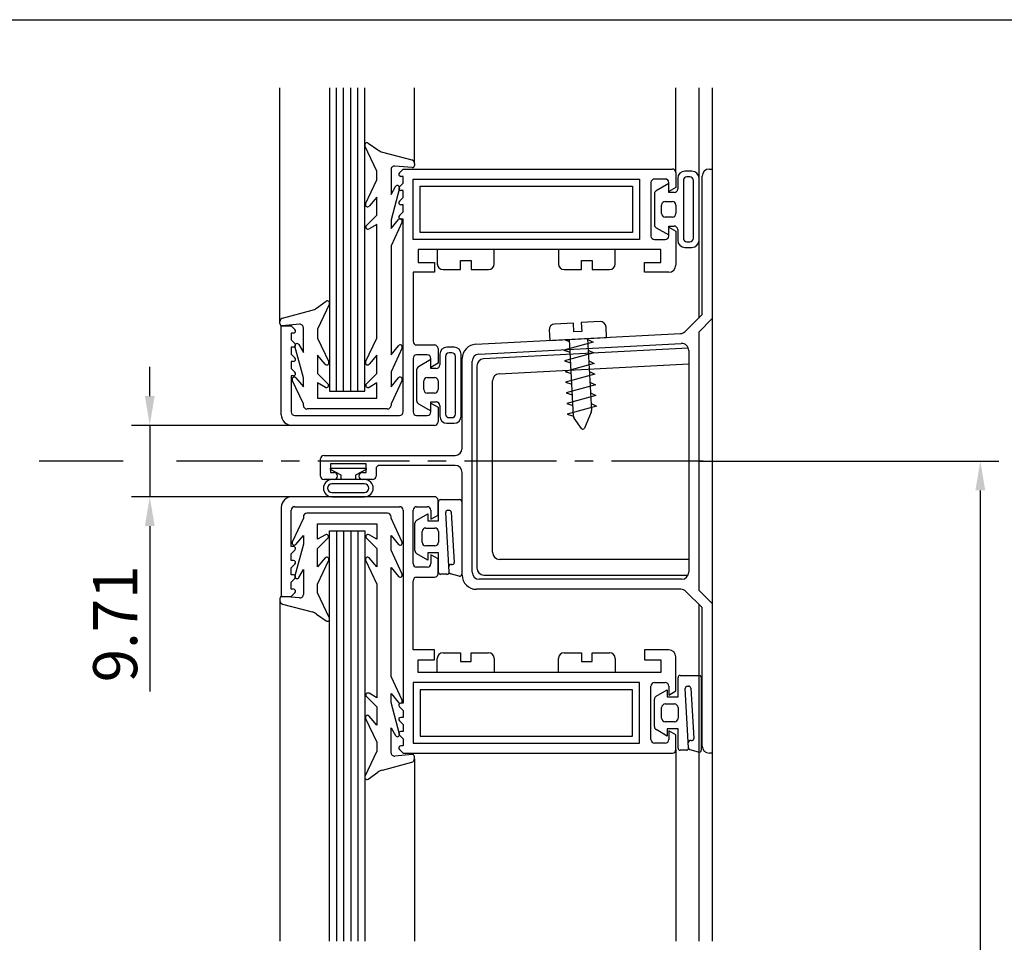
# Model space of a CAD drawing. Extents: x 25 to 1656, y 299 to 1164.
# Drawn here: x 1307 to 1374, y 493 to 556 of the extents above; entities that cross this region are included whole.
import ezdxf
from ezdxf.enums import TextEntityAlignment as Align

# ---------------------------------------------------------------- set-up
doc = ezdxf.new("R2010")
doc.units = 0
doc.header["$LTSCALE"] = 5
doc.header["$MEASUREMENT"] = 0
doc.linetypes.add('CENTER', pattern=[2, 1.25, -0.25, 0.25, -0.25])
doc.layers.get('0').update_dxf_attribs({"linetype": 'CONTINUOUS'})
for name, color, linetype in [('ACCESORIO', 1, 'CONTINUOUS'), ('COTA', 4, 'CONTINUOUS'), ('EJE', 1, 'CENTER'), ('FORMATO', 4, 'CONTINUOUS'), ('VIDRIO', 2, 'CONTINUOUS'), ('VISTA', 4, 'CONTINUOUS')]:
    doc.layers.add(name, color=color, linetype=linetype)
doc.styles.add('ARIAL', font='ARIAL.TTF')

# ---------------------------------------------------------------- blocks, each defined once
blk = doc.blocks.new('BOLETIN-A4G')
at = {"color": 7}
blk.add_lwpolyline([(25, 265), (200, 265), (200, 10), (25, 10)], close=True, dxfattribs=at)
at = {"color": 4, "style": 'ARIAL'}
for tag, height, p in [('SISTEMA', 3, (175, 279.5)), ('APLICACION', 1.8, (175, 272.5)), ('BOLETIN-NRO', 2, (187.5, 254.957)), ('FECHA', 2, (187.5, 251.981))]:
    blk.add_attdef(tag, text='', height=height, dxfattribs=at).set_placement(p, align=Align.MIDDLE_CENTER)
for tag, p in [('TEMA1', (151.483, 261.653)), ('TEMA2', (151.483, 258.54))]:
    blk.add_attdef(tag, p, '', height=1.8, dxfattribs=at)
blk.add_attdef('ESCALA', text='', height=2.5, dxfattribs=at).set_placement((165.788, 253.5), align=Align.MIDDLE_LEFT)

msp = doc.modelspace()

# ---------------------------------------------------------------- linework, layer by layer
at = {"linetype": 'Continuous'}
for p, q in [((1331.508, 545.859), (1330.703, 547.586)), ((1330.918, 547.767), (1331.585, 547.3)), ((1331.891, 547.158), (1333.9, 546.619)), ((1333.922, 546.099), (1332.743, 546.203)), ((1334.08, 546.385), (1334.08, 546.244)), ((1331.508, 545.258), (1331.508, 545.859)), ((1332.479, 545.961), (1332.479, 544.274)), ((1330.75, 543.632), (1331.508, 545.258)), ((1332.479, 544.274), (1332.789, 544.81)), ((1331.508, 544.09), (1330.993, 543.477)), ((1331.508, 542.857), (1331.508, 544.09)), ((1333.055, 544.7), (1332.479, 542.548)), ((1330.804, 542.153), (1331.508, 542.857)), ((1331.508, 542.229), (1330.98, 541.924)), ((1331.508, 534.484), (1331.508, 542.229)), ((1332.479, 541.941), (1332.993, 542.554)), ((1332.479, 542.548), (1332.479, 541.941)), ((1333.237, 542.399), (1332.479, 540.773)), ((1332.479, 540.773), (1332.479, 533.351)), ((1327.403, 536.526), (1328.07, 536.993)), ((1328.285, 536.812), (1327.48, 535.086)), ((1325.088, 535.846), (1327.098, 536.384)), ((1324.908, 535.471), (1324.908, 535.611)), ((1326.246, 535.429), (1325.066, 535.326)), ((1326.51, 533.5), (1326.51, 535.187)), ((1327.48, 535.086), (1327.48, 534.484)), ((1326.2, 534.037), (1326.51, 533.5)), ((1327.48, 534.484), (1328.238, 532.859)), ((1330.75, 532.859), (1331.508, 534.484)), ((1326.51, 531.774), (1325.933, 533.926)), ((1332.479, 533.351), (1332.993, 533.965)), ((1333.237, 533.81), (1332.479, 532.184)), ((1327.995, 532.703), (1327.48, 533.317)), ((1327.48, 533.317), (1327.48, 532.062)), ((1331.508, 533.317), (1330.993, 532.703)), ((1331.508, 532.062), (1331.508, 533.317)), ((1327.48, 532.062), (1328.184, 531.358)), ((1330.804, 531.358), (1331.508, 532.062)), ((1332.479, 532.184), (1332.479, 531.168)), ((1326.51, 530), (1325.752, 531.626)), ((1325.995, 531.781), (1326.51, 531.168)), ((1326.51, 531.168), (1326.51, 531.774)), ((1328.008, 531.129), (1327.48, 531.434)), ((1327.48, 531.434), (1327.48, 530.382)), ((1331.508, 531.434), (1330.98, 531.129)), ((1331.508, 530.382), (1331.508, 531.434)), ((1332.479, 531.168), (1332.993, 531.781)), ((1333.237, 531.626), (1332.479, 530)), ((1326.51, 529.896), (1326.51, 530)), ((1327.48, 530.382), (1331.508, 530.382)), ((1332.479, 530), (1332.479, 529.896)), ((1329.494, 529.654), (1326.752, 529.654)), ((1332.236, 529.654), (1329.494, 529.654)), ((1326.51, 522.21), (1325.752, 520.584)), ((1326.51, 522.313), (1326.51, 522.21)), ((1329.494, 522.556), (1326.752, 522.556)), ((1332.236, 522.556), (1329.494, 522.556)), ((1332.479, 522.21), (1332.479, 522.313)), ((1333.237, 520.584), (1332.479, 522.21)), ((1327.48, 520.776), (1327.48, 521.828)), ((1327.48, 521.828), (1331.508, 521.828)), ((1331.508, 521.828), (1331.508, 520.776)), ((1325.995, 520.429), (1326.51, 521.042)), ((1326.51, 521.042), (1326.51, 520.435)), ((1328.008, 521.081), (1327.48, 520.776)), ((1327.48, 520.148), (1328.184, 520.852)), ((1330.804, 520.852), (1331.508, 520.148)), ((1331.508, 520.776), (1330.98, 521.081)), ((1332.479, 520.026), (1332.479, 521.042)), ((1332.479, 521.042), (1332.993, 520.429)), ((1326.51, 520.435), (1325.933, 518.283)), ((1327.48, 518.893), (1327.48, 520.148)), ((1331.508, 520.148), (1331.508, 518.893)), ((1333.237, 518.4), (1332.479, 520.026)), ((1327.995, 519.506), (1327.48, 518.893)), ((1327.48, 517.725), (1328.238, 519.351)), ((1330.75, 519.351), (1331.508, 517.725)), ((1331.508, 518.893), (1330.993, 519.506)), ((1326.2, 518.173), (1326.51, 518.71)), ((1326.51, 518.71), (1326.51, 517.022)), ((1332.479, 511.436), (1332.479, 518.858)), ((1332.479, 518.858), (1332.993, 518.245)), ((1327.48, 517.124), (1327.48, 517.725)), ((1331.508, 517.725), (1331.508, 509.98)), ((1324.908, 516.739), (1324.908, 516.598)), ((1326.246, 516.78), (1325.066, 516.884)), ((1328.285, 515.397), (1327.48, 517.124)), ((1325.088, 516.364), (1327.098, 515.826)), ((1327.403, 515.683), (1328.07, 515.216)), ((1333.237, 509.81), (1332.479, 511.436)), ((1330.804, 510.056), (1331.508, 509.352)), ((1331.508, 509.98), (1330.98, 510.285)), ((1332.479, 510.269), (1332.993, 509.655)), ((1332.479, 509.662), (1332.479, 510.269)), ((1331.508, 509.352), (1331.508, 508.119)), ((1333.055, 507.51), (1332.479, 509.662)), ((1330.75, 508.578), (1331.508, 506.952)), ((1331.508, 508.119), (1330.993, 508.733)), ((1332.479, 506.249), (1332.479, 507.936)), ((1332.479, 507.936), (1332.789, 507.399)), ((1331.508, 506.952), (1331.508, 506.35)), ((1331.508, 506.35), (1330.703, 504.624)), ((1333.922, 506.11), (1332.743, 506.007)), ((1334.08, 505.825), (1334.08, 505.965)), ((1331.891, 505.052), (1333.9, 505.591)), ((1330.918, 504.443), (1331.585, 504.91))]:
    msp.add_line(p, q, dxfattribs=at)
for p, q in [((1333.055, 545.753), (1333.304, 546.002)), ((1333.304, 545.505), (1333.158, 545.505)), ((1333.304, 546.002), (1351.648, 546.002)), ((1333.304, 545.031), (1333.304, 545.505)), ((1351.89, 545.759), (1351.89, 544.753)), ((1352.982, 545.856), (1352.497, 545.856)), ((1352.837, 545.468), (1352.643, 545.468)), ((1353.686, 536.092), (1353.686, 545.517)), ((1354.171, 546.002), (1354.365, 546.002)), ((1354.365, 546.002), (1354.365, 535.811)), ((1333.055, 544.783), (1333.304, 545.031)), ((1333.983, 541.197), (1333.983, 545.322)), ((1333.983, 545.322), (1349.415, 545.322)), ((1349.415, 545.322), (1349.415, 541.197)), ((1350.192, 545.08), (1350.192, 541.44)), ((1351.162, 545.322), (1350.435, 545.322)), ((1351.405, 545.007), (1350.556, 544.519)), ((1351.405, 544.473), (1351.405, 545.08)), ((1351.405, 544.4), (1351.405, 545.007)), ((1352.012, 545.371), (1352.012, 544.643)), ((1352.4, 545.225), (1352.4, 541.294)), ((1353.079, 541.294), (1353.079, 545.225)), ((1353.468, 541.149), (1353.468, 545.371)), ((1333.304, 544.534), (1333.158, 544.534)), ((1333.304, 544.061), (1333.304, 544.534)), ((1350.435, 544.308), (1350.435, 542.211)), ((1351.89, 544.753), (1351.405, 544.473)), ((1351.769, 544.4), (1351.405, 544.4)), ((1333.055, 543.812), (1333.304, 544.061)), ((1333.304, 543.564), (1333.158, 543.564)), ((1333.304, 543.09), (1333.304, 543.564)), ((1350.92, 542.969), (1350.92, 543.551)), ((1351.162, 543.794), (1351.648, 543.794)), ((1351.89, 543.551), (1351.89, 542.969)), ((1333.055, 542.842), (1333.304, 543.09)), ((1333.304, 542.593), (1333.158, 542.593)), ((1333.304, 529.453), (1333.304, 542.593)), ((1351.648, 542.726), (1351.162, 542.726)), ((1351.405, 541.513), (1351.405, 542.119)), ((1351.405, 542.119), (1351.769, 542.119)), ((1350.556, 542.001), (1351.405, 541.513)), ((1351.405, 541.44), (1351.405, 542.047)), ((1351.405, 542.047), (1351.89, 541.766)), ((1351.89, 541.766), (1351.89, 539.45)), ((1352.012, 541.877), (1352.012, 541.149)), ((1349.415, 541.197), (1333.983, 541.197)), ((1350.435, 541.197), (1351.162, 541.197)), ((1352.643, 541.052), (1352.837, 541.052)), ((1350.871, 540.518), (1334.323, 540.518)), ((1334.323, 540.518), (1334.323, 539.644)), ((1339.517, 540.518), (1335.635, 540.518)), ((1335.635, 540.518), (1335.635, 539.547)), ((1339.517, 539.547), (1339.517, 540.518)), ((1347.763, 540.518), (1343.881, 540.518)), ((1343.881, 540.518), (1343.881, 539.547)), ((1347.763, 539.547), (1347.763, 540.518)), ((1350.871, 539.644), (1350.871, 540.518)), ((1352.497, 540.664), (1352.982, 540.664)), ((1334.323, 539.644), (1335.439, 539.644)), ((1335.439, 539.644), (1335.439, 538.965)), ((1337.212, 539.766), (1337.94, 539.766)), ((1337.212, 539.159), (1337.212, 539.766)), ((1337.94, 539.766), (1337.94, 539.159)), ((1345.458, 539.766), (1346.186, 539.766)), ((1345.458, 539.159), (1345.458, 539.766)), ((1346.186, 539.766), (1346.186, 539.159)), ((1349.755, 538.965), (1349.755, 539.644)), ((1349.755, 539.644), (1350.871, 539.644)), ((1335.439, 538.965), (1333.983, 538.965)), ((1333.983, 538.965), (1333.983, 534.258)), ((1336.023, 539.159), (1337.212, 539.159)), ((1337.94, 539.159), (1339.129, 539.159)), ((1344.269, 539.159), (1345.458, 539.159)), ((1346.186, 539.159), (1347.375, 539.159)), ((1351.405, 538.965), (1349.755, 538.965)), ((1352.53, 534.936), (1353.686, 536.092)), ((1344.908, 535.511), (1343.624, 535.444)), ((1344.94, 534.905), (1344.908, 535.511)), ((1346.725, 535.606), (1345.441, 535.539)), ((1345.441, 535.539), (1345.473, 534.933)), ((1354.365, 535.811), (1353.443, 534.889)), ((1325.005, 529.259), (1325.005, 535.325)), ((1325.005, 535.325), (1325.685, 535.325)), ((1325.685, 535.325), (1325.933, 535.077)), ((1325.83, 534.828), (1325.685, 534.828)), ((1325.685, 534.828), (1325.685, 534.355)), ((1338.251, 534.063), (1352.213, 534.795)), ((1343.256, 535.036), (1343.293, 534.328)), ((1345.473, 534.933), (1344.94, 534.905)), ((1347.17, 534.531), (1347.133, 535.239)), ((1353.443, 534.889), (1353.443, 517.321)), ((1325.685, 534.355), (1325.933, 534.106)), ((1338.471, 533.394), (1352.253, 534.117)), ((1343.293, 534.328), (1347.17, 534.531)), ((1346.254, 534.214), (1344.261, 533.672)), ((1344.279, 534.379), (1344.644, 534.251)), ((1344.91, 529.163), (1344.636, 534.398)), ((1345.877, 534.463), (1346.134, 529.552)), ((1345.88, 534.389), (1346.254, 534.214)), ((1325.83, 533.858), (1325.685, 533.858)), ((1325.685, 533.858), (1325.685, 533.384)), ((1325.685, 533.384), (1325.933, 533.136)), ((1334.226, 534.015), (1335.439, 534.015)), ((1335.682, 533.772), (1335.682, 532.767)), ((1335.803, 533.384), (1335.803, 532.656)), ((1336.774, 533.869), (1336.288, 533.869)), ((1336.628, 533.481), (1336.434, 533.481)), ((1337.259, 529.162), (1337.259, 533.384)), ((1352.733, 533.802), (1338.786, 533.071)), ((1344.261, 533.672), (1344.682, 533.524)), ((1346.292, 533.487), (1344.299, 532.945)), ((1345.919, 533.662), (1346.292, 533.487)), ((1352.764, 533.632), (1352.764, 518.534)), ((1325.83, 532.887), (1325.685, 532.887)), ((1325.685, 532.887), (1325.685, 532.414)), ((1333.983, 533.093), (1333.983, 529.453)), ((1334.954, 533.336), (1334.226, 533.336)), ((1335.196, 533.02), (1334.347, 532.532)), ((1335.196, 532.486), (1335.196, 533.093)), ((1335.196, 532.414), (1335.196, 533.02)), ((1335.682, 532.767), (1335.196, 532.486)), ((1336.191, 533.239), (1336.191, 529.308)), ((1336.871, 529.308), (1336.871, 533.239)), ((1337.332, 526.978), (1337.332, 533.094)), ((1338.011, 518.534), (1338.011, 532.91)), ((1339.854, 532.058), (1352.764, 532.734)), ((1344.299, 532.945), (1344.72, 532.797)), ((1346.33, 532.76), (1344.337, 532.218)), ((1345.957, 532.935), (1346.33, 532.76)), ((1325.685, 532.414), (1325.933, 532.165)), ((1334.226, 532.322), (1334.226, 530.225)), ((1335.56, 532.414), (1335.196, 532.414)), ((1338.326, 532.586), (1338.326, 518.825)), ((1344.337, 532.218), (1344.758, 532.07)), ((1346.368, 532.033), (1344.375, 531.491)), ((1345.995, 532.208), (1346.368, 532.033)), ((1325.83, 531.917), (1325.685, 531.917)), ((1325.685, 531.917), (1325.685, 529.453)), ((1334.711, 530.982), (1334.711, 531.564)), ((1334.954, 531.807), (1335.439, 531.807)), ((1335.682, 531.564), (1335.682, 530.982)), ((1339.394, 519.893), (1339.394, 531.573)), ((1344.375, 531.491), (1344.796, 531.343)), ((1346.033, 531.481), (1346.406, 531.306)), ((1335.439, 530.739), (1334.954, 530.739)), ((1346.406, 531.306), (1344.413, 530.764)), ((1344.413, 530.764), (1344.834, 530.616)), ((1346.071, 530.754), (1346.445, 530.579)), ((1334.347, 530.014), (1335.196, 529.526)), ((1335.196, 529.526), (1335.196, 530.133)), ((1335.196, 530.133), (1335.56, 530.133)), ((1335.196, 529.453), (1335.196, 530.06)), ((1335.196, 530.06), (1335.682, 529.78)), ((1346.445, 530.579), (1344.451, 530.038)), ((1344.451, 530.038), (1344.872, 529.889)), ((1346.109, 530.027), (1346.483, 529.852)), ((1335.682, 529.78), (1335.682, 528.774)), ((1335.803, 529.89), (1335.803, 529.162)), ((1346.483, 529.852), (1344.489, 529.311)), ((1346.116, 529.446), (1345.66, 528.349)), ((1325.927, 529.211), (1333.061, 529.211)), ((1334.226, 529.211), (1334.954, 529.211)), ((1336.288, 528.677), (1336.774, 528.677)), ((1336.434, 529.065), (1336.628, 529.065)), ((1344.489, 529.311), (1344.91, 529.163)), ((1345.449, 528.326), (1344.954, 529.036)), ((1335.439, 528.531), (1325.733, 528.531)), ((1327.674, 525.086), (1327.674, 526.25)), ((1327.917, 526.493), (1336.846, 526.493)), ((1330.78, 525.911), (1328.354, 525.911)), ((1328.354, 525.911), (1328.354, 525.328)), ((1328.354, 525.522), (1328.354, 525.62)), ((1328.354, 525.62), (1330.78, 525.62)), ((1329.082, 525.134), (1328.354, 525.522)), ((1328.354, 525.328), (1328.596, 525.328)), ((1330.78, 525.522), (1330.052, 525.134)), ((1330.537, 525.328), (1330.78, 525.328)), ((1330.78, 525.328), (1330.78, 525.911)), ((1330.78, 525.62), (1330.78, 525.522)), ((1331.46, 525.571), (1331.46, 525.086)), ((1336.846, 525.814), (1331.702, 525.814)), ((1337.332, 518.34), (1337.332, 525.328)), ((1328.596, 524.843), (1327.917, 524.843)), ((1330.683, 524.843), (1328.451, 524.843)), ((1329.082, 524.843), (1329.082, 525.134)), ((1330.052, 524.843), (1329.082, 524.843)), ((1330.052, 525.134), (1330.052, 524.843)), ((1330.295, 525.086), (1330.295, 525.086)), ((1331.217, 524.843), (1330.537, 524.843)), ((1330.683, 524.552), (1328.451, 524.552)), ((1328.451, 523.97), (1330.683, 523.97)), ((1335.439, 523.678), (1325.733, 523.678)), ((1328.451, 523.678), (1330.683, 523.678)), ((1335.682, 522.43), (1335.682, 523.436)), ((1325.005, 522.95), (1325.005, 516.884)), ((1325.685, 520.293), (1325.685, 522.756)), ((1325.927, 522.999), (1333.061, 522.999)), ((1333.304, 522.756), (1333.304, 509.617)), ((1333.983, 519.117), (1333.983, 522.756)), ((1334.226, 522.999), (1334.954, 522.999)), ((1335.196, 522.756), (1335.196, 522.15)), ((1335.196, 522.15), (1335.682, 522.43)), ((1325.83, 520.293), (1325.685, 520.293)), ((1325.685, 519.796), (1325.933, 520.045)), ((1325.685, 519.322), (1325.685, 519.796)), ((1325.83, 519.322), (1325.685, 519.322)), ((1335.682, 519.443), (1335.196, 519.723)), ((1335.196, 519.723), (1335.196, 519.117)), ((1335.682, 518.437), (1335.682, 519.443)), ((1352.764, 519.408), (1339.879, 519.408)), ((1325.685, 518.825), (1325.933, 519.074)), ((1325.685, 518.352), (1325.685, 518.825)), ((1334.954, 518.874), (1334.226, 518.874)), ((1325.83, 518.352), (1325.685, 518.352)), ((1325.685, 517.855), (1325.933, 518.103)), ((1333.983, 513.245), (1333.983, 517.952)), ((1334.226, 518.195), (1335.439, 518.195)), ((1352.279, 518.049), (1338.496, 518.049)), ((1338.812, 518.34), (1352.723, 518.34)), ((1325.685, 517.381), (1325.685, 517.855)), ((1325.83, 517.381), (1325.685, 517.381)), ((1352.233, 517.37), (1338.302, 517.37)), ((1353.443, 517.321), (1354.365, 516.399)), ((1325.005, 516.884), (1325.685, 516.884)), ((1325.685, 516.884), (1325.933, 517.133)), ((1353.686, 516.118), (1352.576, 517.227)), ((1353.686, 506.693), (1353.686, 516.118)), ((1354.365, 516.399), (1354.365, 506.208)), ((1335.439, 513.245), (1333.983, 513.245)), ((1335.439, 512.565), (1335.439, 513.245)), ((1351.405, 513.245), (1349.755, 513.245)), ((1349.755, 513.245), (1349.755, 512.565)), ((1334.323, 511.692), (1334.323, 512.565)), ((1334.323, 512.565), (1335.439, 512.565)), ((1335.635, 511.692), (1335.635, 512.662)), ((1336.023, 513.05), (1337.212, 513.05)), ((1337.212, 513.05), (1337.212, 512.444)), ((1337.94, 512.444), (1337.94, 513.05)), ((1337.94, 513.05), (1339.129, 513.05)), ((1339.517, 512.662), (1339.517, 511.692)), ((1343.881, 511.692), (1343.881, 512.662)), ((1344.269, 513.05), (1345.458, 513.05)), ((1345.458, 513.05), (1345.458, 512.444)), ((1346.186, 512.444), (1346.186, 513.05)), ((1346.186, 513.05), (1347.375, 513.05)), ((1347.763, 512.662), (1347.763, 511.692)), ((1349.755, 512.565), (1350.871, 512.565)), ((1350.871, 512.565), (1350.871, 511.692)), ((1351.89, 510.443), (1351.89, 512.759)), ((1337.212, 512.444), (1337.94, 512.444)), ((1345.458, 512.444), (1346.186, 512.444)), ((1350.871, 511.692), (1334.323, 511.692)), ((1339.517, 511.692), (1335.635, 511.692)), ((1347.763, 511.692), (1343.881, 511.692)), ((1333.983, 511.012), (1333.983, 506.887)), ((1349.415, 511.012), (1333.983, 511.012)), ((1349.415, 506.887), (1349.415, 511.012)), ((1350.192, 507.13), (1350.192, 510.77)), ((1350.435, 511.012), (1351.162, 511.012)), ((1351.405, 510.77), (1351.405, 510.163)), ((1351.405, 510.163), (1351.89, 510.443)), ((1333.055, 509.368), (1333.304, 509.12)), ((1333.304, 509.617), (1333.158, 509.617)), ((1333.304, 508.646), (1333.158, 508.646)), ((1333.304, 509.12), (1333.304, 508.646)), ((1333.055, 508.397), (1333.304, 508.149)), ((1333.304, 508.149), (1333.304, 507.675)), ((1333.055, 507.427), (1333.304, 507.178)), ((1333.304, 507.675), (1333.158, 507.675)), ((1351.89, 507.456), (1351.405, 507.736)), ((1351.405, 507.736), (1351.405, 507.13)), ((1351.89, 506.45), (1351.89, 507.456)), ((1333.304, 506.705), (1333.158, 506.705)), ((1333.304, 507.178), (1333.304, 506.705)), ((1333.983, 506.887), (1349.415, 506.887)), ((1351.162, 506.887), (1350.435, 506.887)), ((1333.055, 506.456), (1333.304, 506.208)), ((1333.304, 506.208), (1351.648, 506.208)), ((1354.365, 506.208), (1354.171, 506.208))]:
    msp.add_line(p, q)
for centre, radius, start, end in [((1330.835, 547.647), 0.146, 55.00036, 205.00002), ((1332.142, 548.095), 0.971, 235.00036, 255.00033), ((1332.721, 545.961), 0.243, 84.99996, 180), ((1333.838, 546.385), 0.243, 0, 75.00033), ((1333.935, 546.244), 0.146, 264.99996, 0), ((1332.915, 544.737), 0.146, 344.99991, 149.99956), ((1330.882, 543.57), 0.146, 154.99988, 319.9996), ((1330.907, 542.05), 0.146, 134.99968, 299.99938), ((1333.105, 542.461), 0.146, 334.99981, 139.99954), ((1328.153, 536.874), 0.146, 335.00003, 124.99978), ((1326.846, 537.322), 0.971, 284.99961, 304.99953), ((1325.151, 535.611), 0.243, 104.99964, 179.99994), ((1325.054, 535.471), 0.146, 180, 275.00004), ((1326.267, 535.187), 0.243, 0, 95.00004), ((1326.074, 533.964), 0.146, 30.00031, 195.00023), ((1333.105, 533.871), 0.146, 334.99988, 139.99963), ((1328.106, 532.797), 0.146, 220.00031, 25.00013), ((1330.882, 532.797), 0.146, 154.99987, 319.99969), ((1325.883, 531.687), 0.146, 40.00041, 205), ((1328.081, 531.255), 0.146, 240.00027, 45.00015), ((1330.907, 531.255), 0.146, 134.99985, 299.99973), ((1333.105, 531.687), 0.146, 334.99994, 139.99965), ((1326.752, 529.896), 0.243, 180, 270), ((1332.236, 529.896), 0.243, 270, 0), ((1326.752, 522.313), 0.243, 90, 180), ((1332.236, 522.313), 0.243, 360, 90), ((1328.081, 520.955), 0.146, 314.99985, 119.99973), ((1330.907, 520.955), 0.146, 60.00027, 225.00015), ((1325.883, 520.522), 0.146, 155, 319.99959), ((1333.105, 520.522), 0.146, 220.00035, 25.00006), ((1328.106, 519.413), 0.146, 334.99987, 139.99969), ((1330.882, 519.413), 0.146, 40.00031, 205.00013), ((1326.074, 518.246), 0.146, 164.99977, 329.99969), ((1333.105, 518.339), 0.146, 220.00037, 25.00012), ((1325.054, 516.739), 0.146, 84.99996, 180), ((1325.151, 516.598), 0.243, 180.00006, 255.00036), ((1326.267, 517.022), 0.243, 264.99996, 0), ((1326.846, 514.888), 0.971, 55.00047, 75.00039), ((1328.153, 515.336), 0.146, 235.00022, 24.99997), ((1330.907, 510.159), 0.146, 60.00062, 225.00032), ((1333.105, 509.749), 0.146, 220.00046, 25.00019), ((1330.882, 508.639), 0.146, 40.0004, 205.00012), ((1332.915, 507.472), 0.146, 210.00044, 15.00009), ((1332.721, 506.249), 0.243, 180, 275.00004), ((1333.935, 505.965), 0.146, 360, 95.00004), ((1333.838, 505.825), 0.243, 284.99967, 0), ((1330.835, 504.562), 0.146, 154.99998, 304.99964), ((1332.142, 504.115), 0.971, 104.99967, 124.99964)]:
    msp.add_arc(centre, radius, start, end, dxfattribs=at)
for centre, radius, start, end in [((1333.158, 545.65), 0.146, 135, 270), ((1351.648, 545.759), 0.243, 0, 90), ((1352.497, 545.371), 0.485, 90, 180), ((1352.643, 545.225), 0.243, 90, 180), ((1352.837, 545.225), 0.243, 0, 90), ((1352.982, 545.371), 0.485, 0, 90), ((1354.171, 545.517), 0.485, 90, 180), ((1333.158, 544.68), 0.146, 135, 270), ((1350.435, 545.08), 0.243, 90, 180), ((1351.162, 545.08), 0.243, 0, 90), ((1350.677, 544.308), 0.243, 119.8989, 180), ((1351.769, 544.643), 0.243, 270, 360), ((1333.158, 543.709), 0.146, 135, 270), ((1351.162, 543.551), 0.243, 90, 180), ((1351.648, 543.551), 0.243, 0, 90), ((1333.158, 542.739), 0.146, 135, 270), ((1351.162, 542.969), 0.243, 180, 270), ((1351.648, 542.969), 0.243, 270, 0), ((1350.677, 542.211), 0.243, 180, 240.1011), ((1351.769, 541.877), 0.243, 0, 90), ((1350.435, 541.44), 0.243, 180, 270), ((1351.162, 541.44), 0.243, 270, 360), ((1352.497, 541.149), 0.485, 180, 270), ((1352.643, 541.294), 0.243, 180, 270), ((1352.837, 541.294), 0.243, 270, 0), ((1352.982, 541.149), 0.485, 270, 360), ((1336.023, 539.547), 0.388, 180, 270), ((1339.129, 539.547), 0.388, 270, 0), ((1344.269, 539.547), 0.388, 180, 270), ((1347.375, 539.547), 0.388, 270, 0), ((1351.405, 539.45), 0.485, 270, 0), ((1343.644, 535.056), 0.388, 93, 183), ((1346.746, 535.219), 0.388, 3, 93), ((1325.83, 534.974), 0.146, 270, 45), ((1352.187, 535.28), 0.485, 273, 315), ((1325.83, 534.003), 0.146, 270, 45), ((1334.226, 534.258), 0.243, 180, 270), ((1338.302, 533.094), 0.971, 93, 180), ((1352.279, 533.632), 0.485, 0, 93), ((1335.439, 533.772), 0.243, 0, 90), ((1336.288, 533.384), 0.485, 90, 180), ((1336.434, 533.239), 0.243, 90, 180), ((1336.628, 533.239), 0.243, 0, 90), ((1336.774, 533.384), 0.485, 0, 90), ((1338.496, 532.91), 0.485, 93, 180), ((1325.83, 533.033), 0.146, 270, 45), ((1334.226, 533.093), 0.243, 90, 180), ((1334.954, 533.093), 0.243, 0, 90), ((1338.812, 532.586), 0.485, 93, 180), ((1325.83, 532.062), 0.146, 270, 45), ((1334.468, 532.322), 0.243, 119.8989, 180), ((1335.56, 532.656), 0.243, 270, 0), ((1339.879, 531.573), 0.485, 93, 180), ((1334.954, 531.564), 0.243, 90, 180), ((1335.439, 531.564), 0.243, 360, 90), ((1334.954, 530.982), 0.243, 180, 270), ((1335.439, 530.982), 0.243, 270, 0), ((1334.468, 530.225), 0.243, 180, 240.1011), ((1335.56, 529.89), 0.243, 0, 90), ((1325.927, 529.453), 0.243, 180, 270), ((1333.061, 529.453), 0.243, 270, 360), ((1334.226, 529.453), 0.243, 180, 270), ((1334.954, 529.453), 0.243, 270, 0), ((1345.892, 529.539), 0.243, 337.45483, 3), ((1325.733, 529.259), 0.728, 180, 270), ((1335.439, 528.774), 0.243, 270, 0), ((1336.288, 529.162), 0.485, 180, 270), ((1336.434, 529.308), 0.243, 180, 270), ((1336.628, 529.308), 0.243, 270, 0), ((1336.774, 529.162), 0.485, 270, 360), ((1345.153, 529.175), 0.243, 183, 214.87772), ((1345.548, 528.395), 0.121, 214.87772, 337.45483), ((1336.846, 526.978), 0.485, 270, 0), ((1327.917, 526.25), 0.243, 90, 180), ((1328.596, 525.086), 0.243, 360, 90), ((1330.537, 525.086), 0.243, 90, 180), ((1331.702, 525.571), 0.243, 90, 180), ((1336.846, 525.328), 0.485, 0, 90), ((1327.917, 525.086), 0.243, 180, 270), ((1328.451, 524.261), 0.582, 90, 270), ((1328.596, 525.086), 0.243, 270, 0), ((1330.537, 525.086), 0.243, 180, 270), ((1330.683, 524.261), 0.582, 270, 90), ((1331.217, 525.086), 0.243, 270, 0), ((1328.451, 524.261), 0.291, 90, 270), ((1330.683, 524.261), 0.291, 270, 90), ((1325.733, 522.95), 0.728, 90, 180), ((1335.439, 523.436), 0.243, 0, 90), ((1325.927, 522.756), 0.243, 90, 180), ((1333.061, 522.756), 0.243, 0, 90), ((1334.226, 522.756), 0.243, 90, 180), ((1334.954, 522.756), 0.243, 0, 90), ((1325.83, 520.147), 0.146, 315, 90), ((1325.83, 519.177), 0.146, 315, 90), ((1339.879, 519.893), 0.485, 180, 270), ((1334.226, 519.117), 0.243, 180, 270), ((1334.954, 519.117), 0.243, 270, 0), ((1338.812, 518.825), 0.485, 180, 270), ((1325.83, 518.206), 0.146, 315, 90), ((1334.226, 517.952), 0.243, 90, 180), ((1335.439, 518.437), 0.243, 270, 0), ((1338.302, 518.34), 0.971, 180, 270), ((1338.496, 518.534), 0.485, 180, 270), ((1352.279, 518.534), 0.485, 270, 360), ((1325.83, 517.236), 0.146, 315, 90), ((1352.233, 516.884), 0.485, 45, 90), ((1351.405, 512.759), 0.485, 360, 90), ((1336.023, 512.662), 0.388, 90, 180), ((1339.129, 512.662), 0.388, 0, 90), ((1344.269, 512.662), 0.388, 90, 180), ((1347.375, 512.662), 0.388, 0, 90), ((1350.435, 510.77), 0.243, 90, 180), ((1351.162, 510.77), 0.243, 0, 90), ((1333.158, 509.471), 0.146, 90, 225), ((1333.158, 508.5), 0.146, 90, 225), ((1333.158, 507.53), 0.146, 90, 225), ((1333.158, 506.559), 0.146, 90, 225), ((1350.435, 507.13), 0.243, 180, 270), ((1351.162, 507.13), 0.243, 270, 360), ((1354.171, 506.693), 0.485, 180, 270), ((1351.648, 506.45), 0.243, 270, 360)]:
    msp.add_arc(centre, radius, start, end)
at = {"layer": 'ACCESORIO'}
for p, q in [((1334.468, 544.837), (1348.93, 544.837)), ((1334.468, 541.683), (1334.468, 544.837)), ((1348.93, 544.837), (1348.93, 541.683)), ((1348.93, 541.683), (1334.468, 541.683)), ((1335.716, 522.028), (1335.716, 523.339)), ((1335.861, 523.484), (1337.157, 523.484)), ((1337.297, 523.376), (1337.297, 518.402)), ((1336.355, 522.756), (1336.443, 522.756)), ((1336.588, 522.619), (1336.791, 519.2)), ((1334.235, 522.079), (1334.988, 522.514)), ((1334.988, 522.514), (1334.988, 522.028)), ((1334.988, 522.028), (1335.716, 522.028)), ((1336.435, 518.548), (1336.209, 522.603)), ((1334.114, 520.004), (1334.114, 521.869)), ((1334.599, 520.572), (1334.599, 521.3)), ((1334.842, 521.543), (1335.473, 521.543)), ((1335.716, 521.3), (1335.716, 520.572)), ((1335.473, 520.33), (1334.842, 520.33)), ((1334.988, 519.359), (1334.235, 519.794)), ((1335.716, 519.845), (1334.988, 519.845)), ((1334.988, 519.845), (1334.988, 519.359)), ((1335.716, 518.534), (1335.716, 519.845)), ((1336.608, 519.051), (1336.598, 519.053)), ((1336.29, 518.389), (1335.861, 518.389)), ((1337.114, 518.262), (1336.542, 518.415)), ((1352.035, 510.042), (1352.035, 511.352)), ((1352.181, 511.497), (1353.477, 511.497)), ((1353.617, 511.39), (1353.617, 506.416)), ((1352.754, 506.561), (1352.529, 510.616)), ((1352.675, 510.77), (1352.762, 510.77)), ((1352.908, 510.633), (1353.111, 507.213)), ((1348.93, 510.527), (1334.468, 510.527)), ((1334.468, 510.527), (1334.468, 507.372)), ((1348.93, 507.372), (1348.93, 510.527)), ((1350.434, 508.017), (1350.434, 509.882)), ((1350.555, 510.093), (1351.307, 510.527)), ((1351.307, 510.527), (1351.307, 510.042)), ((1351.307, 510.042), (1352.035, 510.042)), ((1350.919, 508.586), (1350.919, 509.314)), ((1351.162, 509.556), (1351.793, 509.556)), ((1352.035, 509.314), (1352.035, 508.586)), ((1351.793, 508.343), (1351.162, 508.343)), ((1334.468, 507.372), (1348.93, 507.372)), ((1351.307, 507.372), (1350.555, 507.807)), ((1352.035, 507.858), (1351.307, 507.858)), ((1351.307, 507.858), (1351.307, 507.372)), ((1352.035, 506.547), (1352.035, 507.858)), ((1352.928, 507.064), (1352.918, 507.067)), ((1352.609, 506.402), (1352.181, 506.402)), ((1353.434, 506.275), (1352.862, 506.428))]:
    msp.add_line(p, q, dxfattribs=at)
for centre, radius, start, end in [((1335.861, 523.339), 0.146, 90, 180), ((1337.157, 523.339), 0.146, 15, 90), ((1336.355, 522.611), 0.146, 90, 183.17983), ((1336.443, 522.611), 0.146, 3.39991, 90), ((1334.357, 521.869), 0.243, 120, 180), ((1334.842, 521.3), 0.243, 90, 180), ((1335.473, 521.3), 0.243, 0, 90), ((1334.357, 520.004), 0.243, 180, 240), ((1334.842, 520.572), 0.243, 180, 270), ((1335.473, 520.572), 0.243, 270, 0), ((1336.56, 518.913), 0.146, 75, 183.17983), ((1336.646, 519.191), 0.146, 255, 3.39991), ((1335.861, 518.534), 0.146, 180, 270), ((1336.29, 518.534), 0.146, 270, 3.17983), ((1336.58, 518.556), 0.146, 183.17983, 255), ((1337.152, 518.402), 0.146, 255, 0), ((1352.181, 511.352), 0.146, 90, 180), ((1353.477, 511.352), 0.146, 15, 90), ((1352.675, 510.624), 0.146, 90, 183.17983), ((1352.762, 510.624), 0.146, 3.39991, 90), ((1350.677, 509.882), 0.243, 120, 180), ((1351.162, 509.314), 0.243, 90, 180), ((1351.793, 509.314), 0.243, 0, 90), ((1351.162, 508.586), 0.243, 180, 270), ((1351.793, 508.586), 0.243, 270, 0), ((1350.677, 508.017), 0.243, 180, 240), ((1352.965, 507.204), 0.146, 255, 3.39991), ((1352.181, 506.547), 0.146, 180, 270), ((1352.609, 506.547), 0.146, 270, 3.17983), ((1352.88, 506.926), 0.146, 75, 183.17983), ((1352.9, 506.569), 0.146, 183.17983, 255), ((1353.472, 506.416), 0.146, 255, 0)]:
    msp.add_arc(centre, radius, start, end, dxfattribs=at)
at = {"layer": 'COTA'}
for p, q in [((1316.043, 530.531), (1316.043, 532.531)), ((1325.733, 528.531), (1314.793, 528.531)), ((1316.043, 528.531), (1316.043, 523.678)), ((1353.443, 526.105), (1373.884, 526.105)), ((1372.634, 524.105), (1372.634, 460.261)), ((1325.733, 523.678), (1314.793, 523.678)), ((1316.043, 521.678), (1316.043, 510.408))]:
    msp.add_line(p, q, dxfattribs=at)
for points in [[(1315.709, 530.531), (1316.376, 530.531), (1316.043, 528.531)], [(1372.301, 524.105), (1372.967, 524.105), (1372.634, 526.105)], [(1315.709, 521.678), (1316.376, 521.678), (1316.043, 523.678)]]:
    msp.add_solid(points, dxfattribs=at)
at = {"layer": 'EJE'}
for p, q in [((1314.222, 526.105), (1308.516, 526.105)), ((1353.747, 526.105), (1317.864, 526.105))]:
    msp.add_line(p, q, dxfattribs=at)
at = {"layer": 'VIDRIO'}
for p, q in [((1328.281, 551.534), (1328.281, 530.867)), ((1328.766, 530.867), (1328.766, 551.534)), ((1329.251, 530.867), (1329.251, 551.534)), ((1329.737, 530.867), (1329.737, 551.534)), ((1330.222, 530.867), (1330.222, 551.534)), ((1330.707, 530.867), (1330.707, 551.534)), ((1328.281, 530.867), (1330.707, 530.867)), ((1328.281, 493.396), (1328.281, 521.343)), ((1328.281, 521.343), (1330.707, 521.343)), ((1328.766, 521.343), (1328.766, 493.396)), ((1329.251, 521.343), (1329.251, 493.396)), ((1329.737, 521.343), (1329.737, 493.396)), ((1330.222, 521.343), (1330.222, 493.396)), ((1330.707, 521.343), (1330.707, 493.396))]:
    msp.add_line(p, q, dxfattribs=at)
at = {"layer": 'VISTA'}
for p, q in [((1324.908, 535.611), (1324.908, 551.534)), ((1334.08, 546.385), (1334.08, 551.534)), ((1351.89, 545.759), (1351.89, 551.534)), ((1353.443, 551.534), (1353.443, 535.849)), ((1354.365, 551.534), (1354.365, 493.396)), ((1324.908, 516.598), (1324.908, 493.396)), ((1353.443, 516.36), (1353.443, 493.396)), ((1351.89, 506.45), (1351.89, 493.396)), ((1334.08, 505.825), (1334.08, 493.396))]:
    msp.add_line(p, q, dxfattribs=at)

# ---------------------------------------------------------------- block references
at = {"layer": 'FORMATO', "xscale": 0.9705860000000001, "yscale": 0.9705860000000001, "zscale": 0.9705860000000001}
msp.add_blockref('BOLETIN-A4G', (1248.381, 298.972), dxfattribs=at)

# ---------------------------------------------------------------- texts
at = {"color": 4, "style": 'ARIAL'}
msp.add_text('9.71', height=3, rotation=90, dxfattribs=at).set_placement((1315.185, 511.035))

doc.saveas('drawing.dxf')
